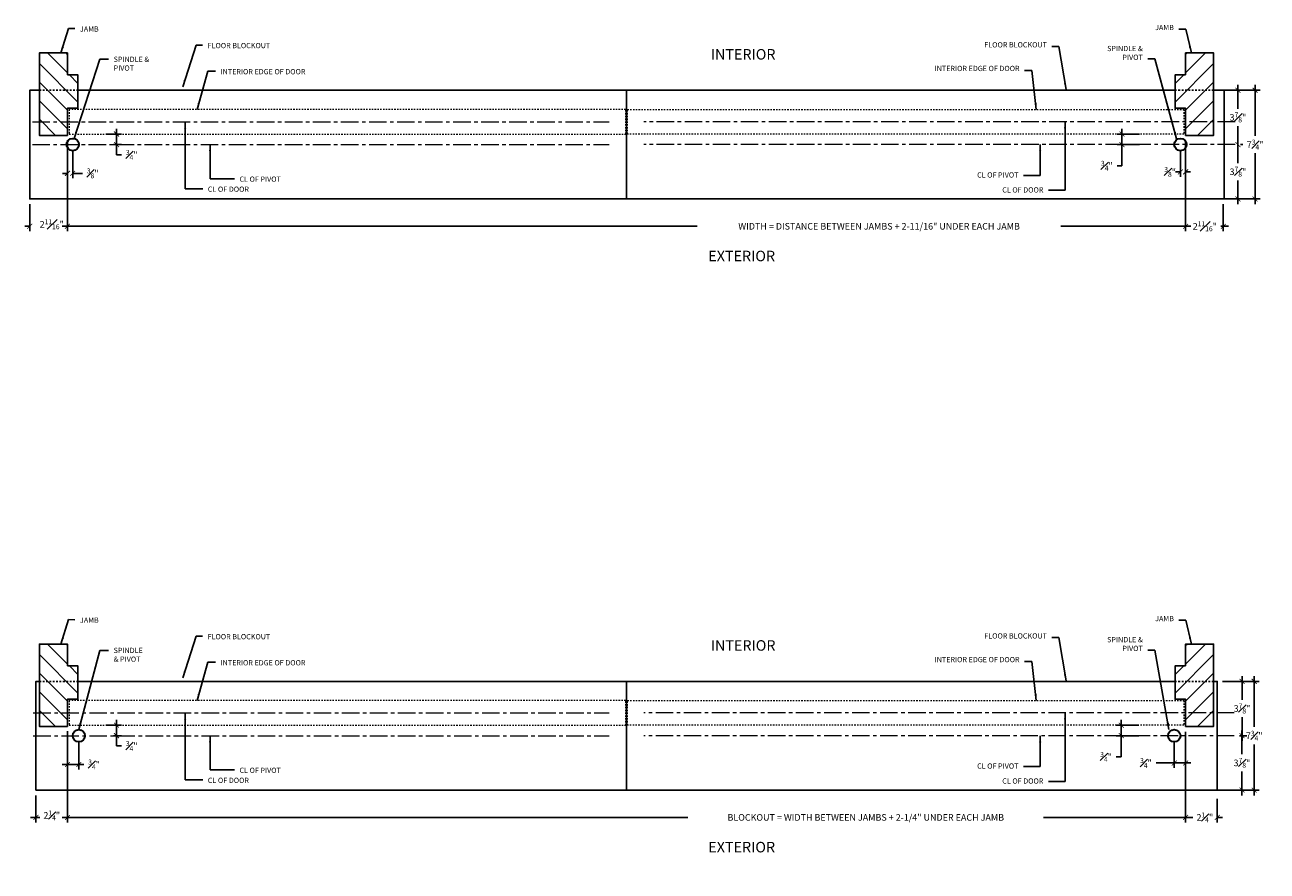
# Model space of a CAD drawing. Units: inches. Extents: x 174 to 475, y 74 to 241.
# Drawn here: x 383 to 472, y 176 to 237 of the extents above; entities that cross this region are included whole.
import ezdxf

# ---------------------------------------------------------------- set-up
doc = ezdxf.new("R2010")
doc.units = ezdxf.units.IN
doc.header["$MEASUREMENT"] = 0
for name, pattern in [('CENTER', [2, 1.25, -0.25, 0.25, -0.25]), ('HIDDEN', [0.24, 0.12, -0.12]), ('HIDDEN2', [0.1875, 0.125, -0.0625])]:
    doc.linetypes.add(name, pattern=pattern)
doc.layers.get('0').update_dxf_attribs({"lineweight": 5})
for name, color, linetype, lineweight in [('Can-Plan-VIS', 7, 'Continuous', 5), ('DIM', 5, 'Continuous', 18), ('DIM1', 20, 'Continuous', 5), ('HATCH', 2, 'Continuous', 13), ('Historic_Arched', 1, 'Continuous', 20), ('TEXT_LEADER', 6, 'Continuous', 18)]:
    doc.layers.add(name, color=color, linetype=linetype, lineweight=lineweight)
doc.layers.add('TEXT', color=7, linetype='Continuous')
doc.styles.add('RomanS', font='romans.shx')
doc.dimstyles.get("Standard").update_dxf_attribs({"dimscale": 2, "dimtxt": 0.15625, "dimasz": 0.1175, "dimexe": 0.1175, "dimexo": 0.125, "dimgap": 0.09, "dimtad": 1, "dimtih": 1, "dimtoh": 1, "dimdec": 6, "dimzin": 0, "dimdsep": 46, "dimlunit": 4, "dimtxsty": 'RomanS', "dimblk": 'ARCHTICK', "dimcen": 0.09, "dimdle": 0.125, "dimadec": 0, "dimazin": 0, "dimtfac": 0.75, "dimtdec": 6, "dimtofl": 0, "dimtmove": 0, "dimatfit": 3, "dimfxl": 1, "dimfrac": 1, "dimtolj": 1, "dimtzin": 0, "dimarcsym": 0})

# ---------------------------------------------------------------- blocks, each defined once
blk = doc.blocks.new('_ArchTick')
at = {"color": 0, "linetype": 'ByBlock', "const_width": 0.15}
blk.add_lwpolyline([(-0.5, -0.5), (0.5, 0.5)], dxfattribs=at)
blk = doc.blocks.new('*D23')
at = {"layer": 'Defpoints', "color": 0, "transparency": 16777216}
for p in [(386.411, 186.762), (384.161, 182.196), (386.411, 180.247)]:
    blk.add_point(p, dxfattribs=at)
at = {"layer": 'DIM1', "color": 0, "lineweight": -2, "transparency": 16777216}
for p, q in [((386.411, 186.387), (386.411, 179.895)), ((384.161, 181.821), (384.161, 179.895)), ((383.786, 180.247), (384.445, 180.247)), ((386.786, 180.247), (386.134, 180.247))]:
    blk.add_line(p, q, dxfattribs=at)
at = {"layer": 'DIM1', "color": 0, "lineweight": -2, "transparency": 16777216, "xscale": 0.3525, "yscale": 0.3525, "zscale": 0.3525, "rotation": 180}
blk.add_blockref('_ArchTick', (384.161, 180.247), dxfattribs=at)
at = {"layer": 'DIM1', "color": 0, "lineweight": -2, "transparency": 16777216, "xscale": 0.3525, "yscale": 0.3525, "zscale": 0.3525}
blk.add_blockref('_ArchTick', (386.411, 180.247), dxfattribs=at)
at = {"layer": 'DIM1', "color": 0, "lineweight": 20, "transparency": 16777216, "insert": (385.29, 180.39), "char_height": 0.46875, "attachment_point": 5, "style": 'RomanS'}
blk.add_mtext('\\A1;2{\\H0.750000x;\\S1#4;}"', dxfattribs=at)
blk = doc.blocks.new('*D24')
at = {"layer": 'Defpoints', "color": 0, "transparency": 16777216}
for p in [(465.33, 186.074), (466.141, 186.73), (465.33, 184.127)]:
    blk.add_point(p, dxfattribs=at)
at = {"layer": 'DIM1', "color": 0, "lineweight": -2, "transparency": 16777216}
for p, q in [((466.141, 186.355), (466.141, 183.774)), ((465.33, 185.699), (465.33, 183.774)), ((464.042, 184.127), (465.33, 184.127)), ((466.516, 184.127), (464.955, 184.127))]:
    blk.add_line(p, q, dxfattribs=at)
at = {"layer": 'DIM1', "color": 0, "lineweight": -2, "transparency": 16777216, "xscale": 0.3525, "yscale": 0.3525, "zscale": 0.3525, "rotation": 180}
blk.add_blockref('_ArchTick', (465.33, 184.127), dxfattribs=at)
at = {"layer": 'DIM1', "color": 0, "lineweight": -2, "transparency": 16777216, "xscale": 0.3525, "yscale": 0.3525, "zscale": 0.3525}
blk.add_blockref('_ArchTick', (466.141, 184.127), dxfattribs=at)
at = {"layer": 'DIM1', "color": 0, "lineweight": 20, "transparency": 16777216, "insert": (463.312, 184.127), "char_height": 0.46875, "attachment_point": 5, "style": 'RomanS'}
blk.add_mtext('\\A1;{\\H0.750000x;\\S3#4;}"', dxfattribs=at)
blk = doc.blocks.new('*D21')
at = {"layer": 'Defpoints', "color": 0, "transparency": 16777216}
for p in [(386.411, 186.762), (466.141, 186.73), (466.141, 180.247)]:
    blk.add_point(p, dxfattribs=at)
at = {"layer": 'DIM1', "color": 0, "lineweight": -2, "transparency": 16777216}
for p, q in [((386.411, 186.387), (386.411, 179.895)), ((466.141, 186.355), (466.141, 179.895)), ((386.036, 180.247), (430.653, 180.247)), ((466.516, 180.247), (456.014, 180.247))]:
    blk.add_line(p, q, dxfattribs=at)
at = {"layer": 'DIM1', "color": 0, "lineweight": -2, "transparency": 16777216, "xscale": 0.3525, "yscale": 0.3525, "zscale": 0.3525, "rotation": 180}
blk.add_blockref('_ArchTick', (386.411, 180.247), dxfattribs=at)
at = {"layer": 'DIM1', "color": 0, "lineweight": -2, "transparency": 16777216, "xscale": 0.3525, "yscale": 0.3525, "zscale": 0.3525}
blk.add_blockref('_ArchTick', (466.141, 180.247), dxfattribs=at)
at = {"layer": 'DIM1', "color": 0, "lineweight": 20, "transparency": 16777216, "insert": (443.334, 180.247), "char_height": 0.46875, "attachment_point": 5, "style": 'RomanS'}
blk.add_mtext('\\A1;BLOCKOUT = WIDTH BETWEEN JAMBS + 2-1/4" UNDER EACH JAMB', dxfattribs=at)
blk = doc.blocks.new('*D22')
at = {"layer": 'Defpoints', "color": 0, "transparency": 16777216}
for p in [(468.391, 189.946), (466.641, 182.196), (471.031, 182.196)]:
    blk.add_point(p, dxfattribs=at)
at = {"layer": 'DIM1', "color": 0, "lineweight": -2, "transparency": 16777216}
for p, q in [((468.766, 189.946), (471.383, 189.946)), ((471.031, 190.321), (471.031, 186.693)), ((471.031, 181.821), (471.031, 185.449)), ((467.016, 182.196), (471.383, 182.196))]:
    blk.add_line(p, q, dxfattribs=at)
at = {"layer": 'DIM1', "color": 0, "lineweight": -2, "transparency": 16777216, "xscale": 0.3525, "yscale": 0.3525, "zscale": 0.3525}
for p, rotation in [((471.031, 189.946), 90), ((471.031, 182.196), 270)]:
    blk.add_blockref('_ArchTick', p, dxfattribs=dict(at, rotation=rotation))
at = {"layer": 'DIM1', "color": 0, "lineweight": 20, "transparency": 16777216, "insert": (471.031, 186.071), "char_height": 0.46875, "attachment_point": 5, "style": 'RomanS'}
blk.add_mtext('\\A1;7{\\H0.750000x;\\S3#4;}"', dxfattribs=at)
blk = doc.blocks.new('*D26')
at = {"layer": 'Defpoints', "color": 0, "transparency": 16777216}
for p in [(386.411, 186.73), (387.222, 186.074), (387.222, 184.021)]:
    blk.add_point(p, dxfattribs=at)
at = {"layer": 'DIM1', "color": 0, "lineweight": -2, "transparency": 16777216}
for p, q in [((386.411, 186.355), (386.411, 183.668)), ((387.222, 185.699), (387.222, 183.668)), ((386.036, 184.021), (387.222, 184.021)), ((387.222, 184.021), (387.574, 184.021))]:
    blk.add_line(p, q, dxfattribs=at)
at = {"layer": 'DIM1', "color": 0, "lineweight": -2, "transparency": 16777216, "xscale": 0.3525, "yscale": 0.3525, "zscale": 0.3525, "rotation": 180}
blk.add_blockref('_ArchTick', (386.411, 184.021), dxfattribs=at)
at = {"layer": 'DIM1', "color": 0, "lineweight": -2, "transparency": 16777216, "xscale": 0.3525, "yscale": 0.3525, "zscale": 0.3525}
blk.add_blockref('_ArchTick', (387.222, 184.021), dxfattribs=at)
at = {"layer": 'DIM1', "color": 0, "lineweight": 20, "transparency": 16777216, "insert": (388.305, 184.021), "char_height": 0.46875, "attachment_point": 5, "style": 'RomanS'}
blk.add_mtext('\\A1;{\\H0.750000x;\\S3#4;}"', dxfattribs=at)
blk = doc.blocks.new('*D27')
at = {"layer": 'Defpoints', "color": 0, "transparency": 16777216}
for p in [(466.141, 181.946), (468.391, 181.946), (468.391, 180.247)]:
    blk.add_point(p, dxfattribs=at)
at = {"layer": 'DIM1', "color": 0, "lineweight": -2, "transparency": 16777216}
for p, q in [((466.141, 181.571), (466.141, 179.895)), ((468.391, 181.571), (468.391, 179.895)), ((465.766, 180.247), (466.666, 180.247)), ((468.766, 180.247), (468.356, 180.247))]:
    blk.add_line(p, q, dxfattribs=at)
at = {"layer": 'DIM1', "color": 0, "lineweight": -2, "transparency": 16777216, "xscale": 0.3525, "yscale": 0.3525, "zscale": 0.3525, "rotation": 180}
blk.add_blockref('_ArchTick', (466.141, 180.247), dxfattribs=at)
at = {"layer": 'DIM1', "color": 0, "lineweight": -2, "transparency": 16777216, "xscale": 0.3525, "yscale": 0.3525, "zscale": 0.3525}
blk.add_blockref('_ArchTick', (468.391, 180.247), dxfattribs=at)
at = {"layer": 'DIM1', "color": 0, "lineweight": 20, "transparency": 16777216, "insert": (467.511, 180.247), "char_height": 0.46875, "attachment_point": 5, "style": 'RomanS'}
blk.add_mtext('\\A1;2{\\H0.750000x;\\S1#4;}"', dxfattribs=at)
blk = doc.blocks.new('*D28')
at = {"layer": 'Defpoints', "color": 0, "transparency": 16777216}
for p in [(388.775, 186.824), (389.328, 186.074), (389.908, 186.074)]:
    blk.add_point(p, dxfattribs=at)
at = {"layer": 'DIM1', "color": 0, "lineweight": -2, "transparency": 16777216}
for p, q in [((389.908, 187.199), (389.908, 185.699)), ((389.15, 186.824), (390.261, 186.824)), ((389.703, 186.074), (390.261, 186.074)), ((389.908, 185.341), (389.908, 186.074)), ((390.261, 185.341), (389.908, 185.341))]:
    blk.add_line(p, q, dxfattribs=at)
at = {"layer": 'DIM1', "color": 0, "lineweight": -2, "transparency": 16777216, "xscale": 0.3525, "yscale": 0.3525, "zscale": 0.3525}
for p, rotation in [((389.908, 186.824), 90), ((389.908, 186.074), 270)]:
    blk.add_blockref('_ArchTick', p, dxfattribs=dict(at, rotation=rotation))
at = {"layer": 'DIM1', "color": 0, "lineweight": 20, "transparency": 16777216, "insert": (390.991, 185.341), "char_height": 0.46875, "attachment_point": 5, "style": 'RomanS'}
blk.add_mtext('\\A1;{\\H0.750000x;\\S3#4;}"', dxfattribs=at)
blk = doc.blocks.new('*D30')
at = {"layer": 'Defpoints', "color": 0, "transparency": 16777216}
for p in [(461.551, 186.824), (463.168, 186.824), (463.168, 186.074)]:
    blk.add_point(p, dxfattribs=at)
at = {"layer": 'DIM1', "color": 0, "lineweight": -2, "transparency": 16777216}
for p, q in [((461.551, 185.699), (461.551, 187.199)), ((462.793, 186.824), (461.198, 186.824)), ((462.793, 186.074), (461.198, 186.074)), ((461.551, 184.564), (461.551, 186.074)), ((461.198, 184.564), (461.551, 184.564))]:
    blk.add_line(p, q, dxfattribs=at)
at = {"layer": 'DIM1', "color": 0, "lineweight": -2, "transparency": 16777216, "xscale": 0.3525, "yscale": 0.3525, "zscale": 0.3525}
for p, rotation in [((461.551, 186.824), 90), ((461.551, 186.074), 270)]:
    blk.add_blockref('_ArchTick', p, dxfattribs=dict(at, rotation=rotation))
at = {"layer": 'DIM1', "color": 0, "lineweight": 20, "transparency": 16777216, "insert": (460.468, 184.564), "char_height": 0.46875, "attachment_point": 5, "style": 'RomanS'}
blk.add_mtext('\\A1;{\\H0.750000x;\\S3#4;}"', dxfattribs=at)
blk = doc.blocks.new('*D49')
at = {"layer": 'Defpoints', "color": 0, "transparency": 16777216}
for p in [(468.391, 189.946), (469.608, 186.074), (470.163, 186.074)]:
    blk.add_point(p, dxfattribs=at)
at = {"layer": 'DIM1', "color": 0, "lineweight": -2, "transparency": 16777216}
for p, q in [((468.766, 189.946), (470.516, 189.946)), ((470.163, 190.321), (470.163, 188.632)), ((470.163, 185.699), (470.163, 187.388)), ((469.983, 186.074), (470.516, 186.074))]:
    blk.add_line(p, q, dxfattribs=at)
at = {"layer": 'DIM1', "color": 0, "lineweight": -2, "transparency": 16777216, "xscale": 0.3525, "yscale": 0.3525, "zscale": 0.3525}
for p, rotation in [((470.163, 189.946), 90), ((470.163, 186.074), 270)]:
    blk.add_blockref('_ArchTick', p, dxfattribs=dict(at, rotation=rotation))
at = {"layer": 'DIM1', "color": 0, "lineweight": 20, "transparency": 16777216, "insert": (470.163, 188.01), "char_height": 0.46875, "attachment_point": 5, "style": 'RomanS'}
blk.add_mtext('\\A1;3{\\H0.750000x;\\S7#8;}"', dxfattribs=at)
blk = doc.blocks.new('*D50')
at = {"layer": 'Defpoints', "color": 0, "transparency": 16777216}
for p in [(469.608, 186.074), (470.157, 186.074), (468.391, 182.196)]:
    blk.add_point(p, dxfattribs=at)
at = {"layer": 'DIM1', "color": 0, "lineweight": -2, "transparency": 16777216}
for p, q in [((469.983, 186.074), (470.509, 186.074)), ((470.157, 186.449), (470.157, 184.757)), ((470.157, 181.821), (470.157, 183.513)), ((468.766, 182.196), (470.509, 182.196))]:
    blk.add_line(p, q, dxfattribs=at)
at = {"layer": 'DIM1', "color": 0, "lineweight": -2, "transparency": 16777216, "xscale": 0.3525, "yscale": 0.3525, "zscale": 0.3525}
for p, rotation in [((470.157, 186.074), 90), ((470.157, 182.196), 270)]:
    blk.add_blockref('_ArchTick', p, dxfattribs=dict(at, rotation=rotation))
at = {"layer": 'DIM1', "color": 0, "lineweight": 20, "transparency": 16777216, "insert": (470.157, 184.135), "char_height": 0.46875, "attachment_point": 5, "style": 'RomanS'}
blk.add_mtext('\\A1;3{\\H0.750000x;\\S7#8;}"', dxfattribs=at)
blk = doc.blocks.new('*D52')
at = {"layer": 'Defpoints', "color": 0, "transparency": 16777216}
for p in [(386.411, 228.9), (383.724, 224.334), (386.411, 222.386)]:
    blk.add_point(p, dxfattribs=at)
at = {"layer": 'DIM1', "color": 0, "lineweight": -2, "transparency": 16777216}
for p, q in [((386.411, 228.525), (386.411, 222.033)), ((383.724, 223.959), (383.724, 222.033)), ((383.724, 222.386), (383.371, 222.386)), ((386.411, 222.386), (386.764, 222.386))]:
    blk.add_line(p, q, dxfattribs=at)
at = {"layer": 'DIM1', "color": 0, "lineweight": -2, "transparency": 16777216, "xscale": 0.3525, "yscale": 0.3525, "zscale": 0.3525}
blk.add_blockref('_ArchTick', (383.724, 222.386), dxfattribs=at)
at = {"layer": 'DIM1', "color": 0, "lineweight": -2, "transparency": 16777216, "xscale": 0.3525, "yscale": 0.3525, "zscale": 0.3525, "rotation": 180}
blk.add_blockref('_ArchTick', (386.411, 222.386), dxfattribs=at)
at = {"layer": 'DIM1', "color": 0, "lineweight": 20, "transparency": 16777216, "insert": (385.29, 222.529), "char_height": 0.46875, "attachment_point": 5, "style": 'RomanS'}
blk.add_mtext('\\A1;2{\\H0.750000x;\\S11#16;}"', dxfattribs=at)
blk = doc.blocks.new('*D53')
at = {"layer": 'Defpoints', "color": 0, "transparency": 16777216}
for p in [(466.141, 228.869), (465.767, 228.213), (465.767, 226.265)]:
    blk.add_point(p, dxfattribs=at)
at = {"layer": 'DIM1', "color": 0, "lineweight": -2, "transparency": 16777216}
for p, q in [((465.767, 227.838), (465.767, 225.913)), ((466.141, 228.494), (466.141, 225.913)), ((465.767, 226.265), (465.415, 226.265)), ((466.141, 226.265), (466.493, 226.265))]:
    blk.add_line(p, q, dxfattribs=at)
at = {"layer": 'DIM1', "color": 0, "lineweight": -2, "transparency": 16777216, "xscale": 0.3525, "yscale": 0.3525, "zscale": 0.3525}
blk.add_blockref('_ArchTick', (465.767, 226.265), dxfattribs=at)
at = {"layer": 'DIM1', "color": 0, "lineweight": -2, "transparency": 16777216, "xscale": 0.3525, "yscale": 0.3525, "zscale": 0.3525, "rotation": 180}
blk.add_blockref('_ArchTick', (466.141, 226.265), dxfattribs=at)
at = {"layer": 'DIM1', "color": 0, "lineweight": 20, "transparency": 16777216, "insert": (465.037, 226.265), "char_height": 0.46875, "attachment_point": 5, "style": 'RomanS'}
blk.add_mtext('\\A1;{\\H0.750000x;\\S3#8;}"', dxfattribs=at)
blk = doc.blocks.new('*D54')
at = {"layer": 'Defpoints', "color": 0, "transparency": 16777216}
for p in [(386.411, 228.9), (466.141, 228.869), (466.141, 222.386)]:
    blk.add_point(p, dxfattribs=at)
at = {"layer": 'DIM1', "color": 0, "lineweight": -2, "transparency": 16777216}
for p, q in [((386.411, 228.525), (386.411, 222.033)), ((466.141, 228.494), (466.141, 222.033)), ((386.036, 222.386), (431.323, 222.386)), ((466.516, 222.386), (457.243, 222.386))]:
    blk.add_line(p, q, dxfattribs=at)
at = {"layer": 'DIM1', "color": 0, "lineweight": -2, "transparency": 16777216, "xscale": 0.3525, "yscale": 0.3525, "zscale": 0.3525, "rotation": 180}
blk.add_blockref('_ArchTick', (386.411, 222.386), dxfattribs=at)
at = {"layer": 'DIM1', "color": 0, "lineweight": -2, "transparency": 16777216, "xscale": 0.3525, "yscale": 0.3525, "zscale": 0.3525}
blk.add_blockref('_ArchTick', (466.141, 222.386), dxfattribs=at)
at = {"layer": 'DIM1', "color": 0, "lineweight": 20, "transparency": 16777216, "insert": (444.283, 222.386), "char_height": 0.46875, "attachment_point": 5, "style": 'RomanS'}
blk.add_mtext('\\A1;WIDTH = DISTANCE BETWEEN JAMBS + 2-11/16" UNDER EACH JAMB', dxfattribs=at)
blk = doc.blocks.new('*D55')
at = {"layer": 'Defpoints', "color": 0, "transparency": 16777216}
for p in [(468.391, 232.084), (466.641, 224.334), (471.093, 224.334)]:
    blk.add_point(p, dxfattribs=at)
at = {"layer": 'DIM1', "color": 0, "lineweight": -2, "transparency": 16777216}
for p, q in [((471.093, 232.459), (471.093, 228.831)), ((468.766, 232.084), (471.446, 232.084)), ((471.093, 223.959), (471.093, 227.588)), ((467.016, 224.334), (471.446, 224.334))]:
    blk.add_line(p, q, dxfattribs=at)
at = {"layer": 'DIM1', "color": 0, "lineweight": -2, "transparency": 16777216, "xscale": 0.3525, "yscale": 0.3525, "zscale": 0.3525}
for p, rotation in [((471.093, 232.084), 90), ((471.093, 224.334), 270)]:
    blk.add_blockref('_ArchTick', p, dxfattribs=dict(at, rotation=rotation))
at = {"layer": 'DIM1', "color": 0, "lineweight": 20, "transparency": 16777216, "insert": (471.093, 228.209), "char_height": 0.46875, "attachment_point": 5, "style": 'RomanS'}
blk.add_mtext('\\A1;7{\\H0.750000x;\\S3#4;}"', dxfattribs=at)
blk = doc.blocks.new('*D60')
at = {"layer": 'Defpoints', "color": 0, "transparency": 16777216}
for p in [(386.411, 228.869), (386.784, 228.213), (386.784, 226.159)]:
    blk.add_point(p, dxfattribs=at)
at = {"layer": 'DIM1', "color": 0, "lineweight": -2, "transparency": 16777216}
for p, q in [((386.411, 228.494), (386.411, 225.807)), ((386.784, 227.838), (386.784, 225.807)), ((386.411, 226.159), (386.059, 226.159)), ((386.784, 226.159), (387.489, 226.159))]:
    blk.add_line(p, q, dxfattribs=at)
at = {"layer": 'DIM1', "color": 0, "lineweight": -2, "transparency": 16777216, "xscale": 0.3525, "yscale": 0.3525, "zscale": 0.3525}
blk.add_blockref('_ArchTick', (386.411, 226.159), dxfattribs=at)
at = {"layer": 'DIM1', "color": 0, "lineweight": -2, "transparency": 16777216, "xscale": 0.3525, "yscale": 0.3525, "zscale": 0.3525, "rotation": 180}
blk.add_blockref('_ArchTick', (386.784, 226.159), dxfattribs=at)
at = {"layer": 'DIM1', "color": 0, "lineweight": 20, "transparency": 16777216, "insert": (388.211, 226.159), "char_height": 0.46875, "attachment_point": 5, "style": 'RomanS'}
blk.add_mtext('\\A1;{\\H0.750000x;\\S3#8;}"', dxfattribs=at)
blk = doc.blocks.new('*D57')
at = {"layer": 'Defpoints', "color": 0, "transparency": 16777216}
for p in [(468.828, 224.334), (466.141, 224.084), (468.828, 222.386)]:
    blk.add_point(p, dxfattribs=at)
at = {"layer": 'DIM1', "color": 0, "lineweight": -2, "transparency": 16777216}
for p, q in [((466.141, 223.709), (466.141, 222.033)), ((468.828, 223.959), (468.828, 222.033)), ((465.766, 222.386), (466.365, 222.386)), ((469.203, 222.386), (468.657, 222.386))]:
    blk.add_line(p, q, dxfattribs=at)
at = {"layer": 'DIM1', "color": 0, "lineweight": -2, "transparency": 16777216, "xscale": 0.3525, "yscale": 0.3525, "zscale": 0.3525, "rotation": 180}
blk.add_blockref('_ArchTick', (466.141, 222.386), dxfattribs=at)
at = {"layer": 'DIM1', "color": 0, "lineweight": -2, "transparency": 16777216, "xscale": 0.3525, "yscale": 0.3525, "zscale": 0.3525}
blk.add_blockref('_ArchTick', (468.828, 222.386), dxfattribs=at)
at = {"layer": 'DIM1', "color": 0, "lineweight": 20, "transparency": 16777216, "insert": (467.511, 222.386), "char_height": 0.46875, "attachment_point": 5, "style": 'RomanS'}
blk.add_mtext('\\A1;2{\\H0.750000x;\\S11#16;}"', dxfattribs=at)
blk = doc.blocks.new('*D61')
at = {"layer": 'Defpoints', "color": 0, "transparency": 16777216}
for p in [(388.775, 228.963), (389.328, 228.213), (389.908, 228.213)]:
    blk.add_point(p, dxfattribs=at)
at = {"layer": 'DIM1', "color": 0, "lineweight": -2, "transparency": 16777216}
for p, q in [((389.15, 228.963), (390.261, 228.963)), ((389.908, 229.338), (389.908, 227.838)), ((389.703, 228.213), (390.261, 228.213)), ((389.908, 227.48), (389.908, 228.213)), ((390.261, 227.48), (389.908, 227.48))]:
    blk.add_line(p, q, dxfattribs=at)
at = {"layer": 'DIM1', "color": 0, "lineweight": -2, "transparency": 16777216, "xscale": 0.3525, "yscale": 0.3525, "zscale": 0.3525}
for p, rotation in [((389.908, 228.963), 90), ((389.908, 228.213), 270)]:
    blk.add_blockref('_ArchTick', p, dxfattribs=dict(at, rotation=rotation))
at = {"layer": 'DIM1', "color": 0, "lineweight": 20, "transparency": 16777216, "insert": (390.991, 227.48), "char_height": 0.46875, "attachment_point": 5, "style": 'RomanS'}
blk.add_mtext('\\A1;{\\H0.750000x;\\S3#4;}"', dxfattribs=at)
blk = doc.blocks.new('*D63')
at = {"layer": 'Defpoints', "color": 0, "transparency": 16777216}
for p in [(461.603, 228.963), (463.22, 228.963), (463.22, 228.213)]:
    blk.add_point(p, dxfattribs=at)
at = {"layer": 'DIM1', "color": 0, "lineweight": -2, "transparency": 16777216}
for p, q in [((462.845, 228.963), (461.251, 228.963)), ((461.603, 227.838), (461.603, 229.338)), ((462.845, 228.213), (461.251, 228.213)), ((461.603, 226.703), (461.603, 228.213)), ((461.251, 226.703), (461.603, 226.703))]:
    blk.add_line(p, q, dxfattribs=at)
at = {"layer": 'DIM1', "color": 0, "lineweight": -2, "transparency": 16777216, "xscale": 0.3525, "yscale": 0.3525, "zscale": 0.3525}
for p, rotation in [((461.603, 228.963), 90), ((461.603, 228.213), 270)]:
    blk.add_blockref('_ArchTick', p, dxfattribs=dict(at, rotation=rotation))
at = {"layer": 'DIM1', "color": 0, "lineweight": 20, "transparency": 16777216, "insert": (460.521, 226.703), "char_height": 0.46875, "attachment_point": 5, "style": 'RomanS'}
blk.add_mtext('\\A1;{\\H0.750000x;\\S3#4;}"', dxfattribs=at)
blk = doc.blocks.new('*D67')
at = {"layer": 'Defpoints', "color": 0, "transparency": 16777216}
for p in [(468.891, 232.084), (469.67, 228.213), (469.87, 228.213)]:
    blk.add_point(p, dxfattribs=at)
at = {"layer": 'DIM1', "color": 0, "lineweight": -2, "transparency": 16777216}
for p, q in [((469.87, 232.459), (469.87, 230.77)), ((469.266, 232.084), (470.223, 232.084)), ((469.87, 227.838), (469.87, 229.527)), ((470.045, 228.213), (470.223, 228.213))]:
    blk.add_line(p, q, dxfattribs=at)
at = {"layer": 'DIM1', "color": 0, "lineweight": -2, "transparency": 16777216, "xscale": 0.3525, "yscale": 0.3525, "zscale": 0.3525}
for p, rotation in [((469.87, 232.084), 90), ((469.87, 228.213), 270)]:
    blk.add_blockref('_ArchTick', p, dxfattribs=dict(at, rotation=rotation))
at = {"layer": 'DIM1', "color": 0, "lineweight": 20, "transparency": 16777216, "insert": (469.87, 230.149), "char_height": 0.46875, "attachment_point": 5, "style": 'RomanS'}
blk.add_mtext('\\A1;3{\\H0.750000x;\\S7#8;}"', dxfattribs=at)
blk = doc.blocks.new('*D59')
at = {"layer": 'Defpoints', "color": 0, "transparency": 16777216}
for p in [(469.67, 228.213), (469.87, 228.213), (468.391, 224.334)]:
    blk.add_point(p, dxfattribs=at)
at = {"layer": 'DIM1', "color": 0, "lineweight": -2, "transparency": 16777216}
for p, q in [((469.87, 228.588), (469.87, 226.895)), ((470.045, 228.213), (470.223, 228.213)), ((469.87, 223.959), (469.87, 225.652)), ((468.766, 224.334), (470.223, 224.334))]:
    blk.add_line(p, q, dxfattribs=at)
at = {"layer": 'DIM1', "color": 0, "lineweight": -2, "transparency": 16777216, "xscale": 0.3525, "yscale": 0.3525, "zscale": 0.3525}
for p, rotation in [((469.87, 228.213), 90), ((469.87, 224.334), 270)]:
    blk.add_blockref('_ArchTick', p, dxfattribs=dict(at, rotation=rotation))
at = {"layer": 'DIM1', "color": 0, "lineweight": 20, "transparency": 16777216, "insert": (469.87, 226.274), "char_height": 0.46875, "attachment_point": 5, "style": 'RomanS'}
blk.add_mtext('\\A1;3{\\H0.750000x;\\S7#8;}"', dxfattribs=at)

msp = doc.modelspace()

# ---------------------------------------------------------------- hatches: boundary and pattern name
at = {"layer": 'HATCH', "lineweight": 5}
h = msp.add_hatch(dxfattribs=at)
h.set_pattern_fill('ANSI31', color=256, scale=7.5, style=0)
h.set_pattern_definition([(135, (693.7574, -19.673), (0.6629126, 0.6629126), [])])
h.paths.add_polyline_path([(386.4113944, 233.1813047), (386.4113832, 234.7438109), (384.4113832, 234.7437985), (384.4114151, 228.8687985), (386.4114151, 228.8688109), (386.4114039, 230.8063047), (387.1613997, 230.8063047), (387.1613997, 233.1813047)])
h = msp.add_hatch(dxfattribs=at)
h.set_pattern_fill('ANSI31', color=256, scale=7.5, style=0)
h.set_pattern_definition([(45, (158.7946, -19.673), (-0.6629126, 0.6629126), [])])
h.paths.add_polyline_path([(466.1405908, 233.1813046), (466.140602, 234.7438108), (468.140602, 234.7437984), (468.1405701, 228.8687984), (466.1405701, 228.8688108), (466.1405813, 230.8063046), (465.3905855, 230.8063046), (465.3905855, 233.1813046)])
h = msp.add_hatch(dxfattribs=at)
h.set_pattern_fill('ANSI31', color=256, scale=7.5, style=0)
h.set_pattern_definition([(135, (693.7574, -61.8115), (0.6629126, 0.6629126), [])])
h.paths.add_polyline_path([(386.4113944, 191.0428065), (386.4113832, 192.6053127), (384.4113832, 192.6053003), (384.4114151, 186.7303003), (386.4114151, 186.7303127), (386.4114039, 188.6678065), (387.1613997, 188.6678065), (387.1613997, 191.0428065)])
h = msp.add_hatch(dxfattribs=at)
h.set_pattern_fill('ANSI31', color=256, scale=7.5, style=0)
h.set_pattern_definition([(45, (158.7946, -61.8115), (-0.6629126, 0.6629126), [])])
h.paths.add_polyline_path([(466.1405908, 191.0428063), (466.140602, 192.6053125), (468.140602, 192.6053001), (468.1405701, 186.7303001), (466.1405701, 186.7303125), (466.1405813, 188.6678063), (465.3905855, 188.6678063), (465.3905855, 191.0428063)])

# ---------------------------------------------------------------- linework, layer by layer
at = {"layer": 'Can-Plan-VIS', "lineweight": 25}
for points in [[(387.1613978, 232.0844505), (426.2759925, 232.0844673), (426.2759925, 224.3344673), (383.7239068, 224.3344614), (383.7239068, 232.0844614), (384.4113976, 232.0844634)], [(465.3905855, 232.0844616), (426.2759925, 232.0844673), (426.2759925, 224.3344673), (468.8905782, 224.3344614), (468.8905782, 232.0844614), (468.1405876, 232.0844614)], [(387.1613995, 189.9459633), (426.2759925, 189.945969), (426.2759925, 182.195969), (384.1614068, 182.1959631), (384.1614068, 189.9459631), (384.4113974, 189.9459631)], [(465.3905855, 189.9459633), (426.2759925, 189.945969), (426.2759925, 182.195969), (468.3905782, 182.1959631), (468.3905782, 189.9459631), (468.1405876, 189.9459631)]]:
    msp.add_lwpolyline(points, dxfattribs=at)
at = {"layer": 'Can-Plan-VIS', "linetype": 'HIDDEN', "lineweight": 25}
for points in [[(384.4113957, 232.0844496), (387.1613978, 232.0844505)], [(468.1405876, 232.0844614), (465.3905855, 232.0844616)], [(384.4113957, 189.9459513), (387.1613978, 189.9459523)], [(468.1405876, 189.9459631), (465.3905855, 189.9459633)]]:
    msp.add_lwpolyline(points, dxfattribs=at)
at = {"layer": 'Can-Plan-VIS', "lineweight": 30}
for centre in [(386.7844866, 228.2125681), (465.767498, 228.2125571), (387.2219866, 186.0740699), (465.329998, 186.0740588)]:
    msp.add_circle(centre, 0.4375, dxfattribs=at)
at = {"layer": 'DIM'}
msp.add_line((426.2134925, 188.2202679), (426.3384925, 188.2202679), dxfattribs=at)
at = {"layer": 'HATCH', "lineweight": 25}
for points in [[(386.4113944, 233.1813047), (386.4113832, 234.7438109), (384.4113832, 234.7437985), (384.4114151, 228.8687985), (386.4114151, 228.8688109), (386.4114039, 230.8063047), (387.1613997, 230.8063047), (387.1613997, 233.1813047), (386.4113944, 233.1813047)], [(466.1405908, 233.1813046), (466.140602, 234.7438108), (468.140602, 234.7437984), (468.1405701, 228.8687984), (466.1405701, 228.8688108), (466.1405813, 230.8063046), (465.3905855, 230.8063046), (465.3905855, 233.1813046), (466.1405908, 233.1813046)], [(386.4113944, 191.0428065), (386.4113832, 192.6053127), (384.4113832, 192.6053003), (384.4114151, 186.7303003), (386.4114151, 186.7303127), (386.4114039, 188.6678065), (387.1613997, 188.6678065), (387.1613997, 191.0428065), (386.4113944, 191.0428065)], [(466.1405908, 191.0428063), (466.140602, 192.6053125), (468.140602, 192.6053001), (468.1405701, 186.7303001), (466.1405701, 186.7303125), (466.1405813, 188.6678063), (465.3905855, 188.6678063), (465.3905855, 191.0428063), (466.1405908, 191.0428063)]]:
    msp.add_lwpolyline(points, dxfattribs=at)
at = {"layer": 'Historic_Arched', "linetype": 'HIDDEN2', "lineweight": 5, "ltscale": 0.5}
for points in [[(386.5364093, 230.7125577), (386.5364093, 228.9625577), (426.2134925, 228.9625577), (426.2134925, 230.7125577)], [(466.0155757, 230.7125577), (466.0155757, 228.9625577), (426.3384925, 228.9625577), (426.3384925, 230.7125577)], [(386.5364093, 188.5740594), (386.5364093, 186.8240594), (426.2134925, 186.8240594), (426.2134925, 188.5740594)], [(466.0155757, 188.5740594), (466.0155757, 186.8240594), (426.3384925, 186.8240594), (426.3384925, 188.5740594)]]:
    msp.add_lwpolyline(points, close=True, dxfattribs=at)
at = {"layer": 'TEXT', "linetype": 'CENTER', "lineweight": 0}
for p, q in [((383.9129561, 229.8375577), (425.0474306, 229.8375577)), ((469.6702789, 229.8375577), (427.5045535, 229.8375577)), ((383.9129555, 228.2125681), (425.0474301, 228.2125681)), ((469.6702789, 228.2125577), (427.5045536, 228.2125577)), ((383.9754561, 187.6990594), (425.0474306, 187.6990594)), ((469.6077789, 187.6990594), (427.5045535, 187.6990594)), ((383.9754555, 186.0740699), (425.0474301, 186.0740699)), ((469.6077789, 186.0740594), (427.5045536, 186.0740594))]:
    msp.add_line(p, q, dxfattribs=at)

# ---------------------------------------------------------------- texts
at = {"layer": 'DIM1', "lineweight": 20, "char_height": 0.375, "style": 'RomanS'}
for s, insert, attachment_point in [('JAMB', (387.3047644, 236.6367533), 1), ('JAMB', (465.3055412, 236.2540684), 9), ('FLOOR BLOCKOUT', (396.4032495, 235.4583221), 1), ('FLOOR BLOCKOUT', (456.2510979, 235.0208732), 9), ('\\A1;INTERIOR EDGE OF DOOR', (397.325291, 233.5985965), 1), ('INTERIOR EDGE OF DOOR', (454.3004204, 233.3332271), 9), ('CL OF PIVOT', (398.6775128, 225.9332703), 1), ('\\A1;CL OF PIVOT', (454.2218499, 225.8605208), 9), ('CL OF DOOR', (396.4205437, 225.2179438), 1), ('\\A1;CL OF DOOR', (455.9988536, 224.7945429), 9), ('JAMB', (387.3047644, 194.4982551), 1), ('JAMB', (465.3055412, 194.1155702), 9), ('FLOOR BLOCKOUT', (396.4032495, 193.3198239), 1), ('FLOOR BLOCKOUT', (456.2510979, 192.8823749), 9), ('\\A1;INTERIOR EDGE OF DOOR', (397.325291, 191.4600982), 1), ('INTERIOR EDGE OF DOOR', (454.3004204, 191.1947288), 9), ('CL OF PIVOT', (398.6775128, 183.794772), 1), ('\\A1;CL OF PIVOT', (454.2218499, 183.7220226), 9), ('CL OF DOOR', (396.4205437, 183.0794456), 1), ('\\A1;CL OF DOOR', (455.9988536, 182.6560446), 9)]:
    msp.add_mtext(s, dxfattribs=dict(at, insert=insert, attachment_point=attachment_point))
for s, insert, width, attachment_point in [('SPINDLE & PIVOT', (463.0874491, 234.1289839), 2.60391733, 9), ('SPINDLE & PIVOT ', (389.7003833, 234.4791409), 2.799813579, 1), ('SPINDLE & PIVOT', (463.0874491, 191.9904857), 2.543730112, 9), ('SPINDLE & PIVOT', (389.7003833, 192.3406426), 2.391088505, 1)]:
    msp.add_mtext(s, dxfattribs=dict(at, insert=insert, width=width, attachment_point=attachment_point))
at = {"layer": 'TEXT_LEADER', "char_height": 0.75, "width": 6.898521642, "attachment_point": 1, "style": 'RomanS'}
for s, insert in [('{\\fSuperFrench|b0|i0|c2|p2;INTERIOR}', (432.2837753, 235.0208977)), ('{\\fSuperFrench|b0|i0|c2|p2;EXTERIOR}', (432.1037507, 220.644328)), ('{\\fSuperFrench|b0|i0|c2|p2;INTERIOR}', (432.2837753, 192.8823995)), ('{\\fSuperFrench|b0|i0|c2|p2;EXTERIOR}', (432.1037507, 178.5058297))]:
    msp.add_mtext(s, dxfattribs=dict(at, insert=insert))

# ---------------------------------------------------------------- dimensions: what is measured, and where the dimension line sits
at = {"layer": 'DIM1', "lineweight": 20}
for base, p1, p2, picture, middle in [((471.0934102, 224.3344614), (468.3905761, 232.0844614), (466.6405725, 224.3344614), '*D55', (471.0934102, 228.2094614)), ((469.8700838, 228.2125577), (468.8905782, 232.0844614), (469.6702789, 228.2125577), '*D67', (469.8700838, 230.1485095)), ((469.8700838, 228.2125577), (468.3905784, 224.3344614), (469.6702789, 228.2125577), '*D59', (469.8700838, 226.2735095)), ((471.0309102, 182.1959631), (468.3905761, 189.9459631), (466.6405725, 182.1959631), '*D22', (471.0309102, 186.0709631)), ((470.1630707, 186.0740594), (468.3905782, 189.9459631), (469.6077789, 186.0740594), '*D49', (470.1630707, 188.0100113)), ((470.1565047, 186.0740594), (468.3905784, 182.1959631), (469.6077789, 186.0740594), '*D50', (470.1565047, 184.1350113))]:
    dim = msp.add_linear_dim(base=base, p1=p1, p2=p2, angle=90, dimstyle='Standard', override={"dimscale": 3, "dimtad": 0, "dimfxl": 0.18}, dxfattribs=at)
    dim.commit()
    dim.dimension.update_dxf_attribs({"geometry": picture, "text_midpoint": middle})
for base, p1, p2, override, picture, middle in [((386.4114148, 222.3858802), (383.7239068, 224.3344614), (386.4114148, 228.9000608), {"dimscale": 3, "dimtad": 0, "dimtmove": 1, "dimfxl": 0.18}, '*D52', (385.2896373, 222.5285455)), ((465.767498, 226.2652122), (466.1405701, 228.8688108), (465.767498, 228.2125571), {"dimscale": 3, "dimtad": 0, "dimtmove": 1, "dimfxl": 0.18}, '*D53', (465.0374908, 226.2652122)), ((468.8280784, 222.3858802), (466.1405701, 224.0844614), (468.8280784, 224.3344614), {"dimscale": 3, "dimtad": 0, "dimtmove": 1, "dimfxl": 0.18}, '*D57', (467.5112395, 222.3858802)), ((386.4114148, 180.2473819), (384.1614068, 182.1959631), (386.4114148, 186.7615625), {"dimscale": 3, "dimtad": 0, "dimtmove": 1, "dimfxl": 0.18}, '*D23', (385.2896373, 180.3900472)), ((465.329998, 184.1267139), (466.1405701, 186.7303125), (465.329998, 186.0740588), {"dimscale": 3, "dimtad": 0, "dimdec": 2, "dimtmove": 1, "dimfxl": 0.18}, '*D24', (463.3116188, 184.1478543)), ((468.3905782, 180.2473819), (466.1405701, 181.9459632), (468.3905782, 181.9459631), {"dimscale": 3, "dimtad": 0, "dimtmove": 1, "dimfxl": 0.18}, '*D27', (467.5112395, 180.2473819))]:
    dim = msp.add_linear_dim(base=base, p1=p1, p2=p2, dimstyle='Standard', override=override, dxfattribs=at)
    dim.commit()
    dim.dimension.update_dxf_attribs({"geometry": picture, "text_midpoint": middle, "dimtype": 160})
for base, p1, p2, text, picture, middle in [((466.1405701, 222.3858802), (386.4114148, 228.9000608), (466.1405701, 228.8688108), 'WIDTH = DISTANCE BETWEEN JAMBS + 2-11/16" UNDER EACH JAMB', '*D54', (444.2830776, 222.3858802)), ((466.1405701, 180.2473819), (386.4114148, 186.7615625), (466.1405701, 186.7303125), 'BLOCKOUT = WIDTH BETWEEN JAMBS + 2-1/4" UNDER EACH JAMB', '*D21', (443.3336756, 180.2473819))]:
    dim = msp.add_linear_dim(base=base, p1=p1, p2=p2, text=text, dimstyle='Standard', override={"dimscale": 3, "dimtad": 0, "dimfxl": 0.18}, dxfattribs=at)
    dim.commit()
    dim.dimension.update_dxf_attribs({"geometry": picture, "text_midpoint": middle, "dimtype": 160})
for base, p1, p2, override, picture, middle in [((386.7844866, 226.1590239), (386.4113838, 228.8688109), (386.7844866, 228.2125681), {"dimscale": 3, "dimtad": 0, "dimfxl": 0.18}, '*D60', (388.2114956, 226.1590239)), ((387.2219866, 184.0205256), (386.4113838, 186.7303127), (387.2219866, 186.0740699), {"dimscale": 3, "dimtad": 0, "dimdec": 2, "dimfxl": 0.18}, '*D26', (388.3048661, 184.0205256))]:
    dim = msp.add_linear_dim(base=base, p1=p1, p2=p2, dimstyle='Standard', override=override, dxfattribs=at)
    dim.commit()
    dim.dimension.update_dxf_attribs({"geometry": picture, "text_midpoint": middle})
for base, p1, p2, picture, middle in [((389.9083776, 228.2125681), (388.7750372, 228.9625577), (389.3276772, 228.2125681), '*D61', (390.7956841, 227.4796)), ((461.6034862, 228.9625577), (463.2204696, 228.2125577), (463.2204696, 228.9625577), '*D63', (461.1165666, 226.7025011)), ((389.90837763, 186.07406987), (388.77503715, 186.82405942), (389.32767723, 186.07406987), '*D28', (390.79568405, 185.34110169)), ((461.5505464, 186.8240594), (463.1675298, 186.0740594), (463.1675298, 186.8240594), '*D30', (461.0636268, 184.5640028))]:
    dim = msp.add_linear_dim(base=base, p1=p1, p2=p2, angle=90, dimstyle='Standard', override={"dimscale": 3, "dimtad": 0, "dimtmove": 1, "dimfxl": 0.18}, dxfattribs=at)
    dim.commit()
    dim.dimension.update_dxf_attribs({"geometry": picture, "text_midpoint": middle, "dimtype": 160})

# ---------------------------------------------------------------- leaders
at = {"layer": 'DIM1', "lineweight": 20, "annotation_type": 0, "has_hookline": 1}
for points, hookline_direction in [([(385.9491503, 234.7438081), (386.4954851, 236.4841294), (386.9447644, 236.4805033)], 0), ([(466.5507444, 234.7438082), (466.1656839, 236.4415684), (465.6655412, 236.4415684)], 1), ([(394.6304366, 232.3344627), (395.5939701, 235.3056982), (396.0432495, 235.3020721)], 0), ([(457.6131564, 232.1288773), (457.1112407, 235.2083732), (456.6110979, 235.2083732)], 1), ([(386.8800722, 228.6394986), (388.7285959, 234.2916409), (389.3403833, 234.2916409)], 0), ([(465.4966714, 228.6250384), (463.9475918, 234.3164839), (463.4474491, 234.3164839)], 1), ([(395.6470366, 230.7125577), (396.4131558, 233.4423465), (396.965291, 233.4423465)], 0), ([(455.4932183, 230.7125577), (455.1865831, 233.4894771), (454.6604204, 233.4894771)], 1), ([(394.8033282, 229.8375577), (394.8033282, 225.0616938), (396.0605437, 225.0616938)], 0), ([(457.5458655, 229.8375577), (457.5458655, 224.9507929), (456.3588536, 224.9507929)], 1), ([(396.5799419, 228.2125681), (396.5799424, 225.7770203), (398.3175128, 225.7770203)], 0), ([(455.7688618, 228.2125577), (455.7688618, 226.0167708), (454.5818499, 226.0167708)], 1), ([(385.9491503, 192.6053098), (386.4954851, 194.3456311), (386.9447644, 194.3420051)], 0), ([(466.5507444, 192.60531), (466.1656839, 194.3030702), (465.6655412, 194.3030702)], 1), ([(394.6304366, 190.1959644), (395.5939701, 193.1671999), (396.0432495, 193.1635739)], 0), ([(457.6131564, 189.990379), (457.1112407, 193.0698749), (456.6110979, 193.0698749)], 1), ([(387.2219866, 186.5115699), (388.7285959, 192.1531426), (389.3403833, 192.1531426)], 0), ([(455.4932183, 188.5740594), (455.1865831, 191.3509788), (454.6604204, 191.3509788)], 1), ([(464.9514232, 186.5189938), (463.9475918, 192.1779857), (463.4474491, 192.1779857)], 1), ([(395.6470366, 188.5740594), (396.4131558, 191.3038482), (396.965291, 191.3038482)], 0), ([(394.8033282, 187.6990594), (394.8033282, 182.9231956), (396.0605437, 182.9231956)], 0), ([(457.5458655, 187.6990594), (457.5458655, 182.8122946), (456.3588536, 182.8122946)], 1), ([(396.5799419, 186.0740699), (396.5799424, 183.638522), (398.3175128, 183.638522)], 0), ([(455.7688618, 186.0740594), (455.7688618, 183.8782726), (454.5818499, 183.8782726)], 1)]:
    msp.add_leader(points, dimstyle='Standard', override={"dimscale": 4, "dimtad": 0, "dimfxl": 0.18}, dxfattribs=dict(at, hookline_direction=hookline_direction))

doc.saveas('drawing.dxf')
